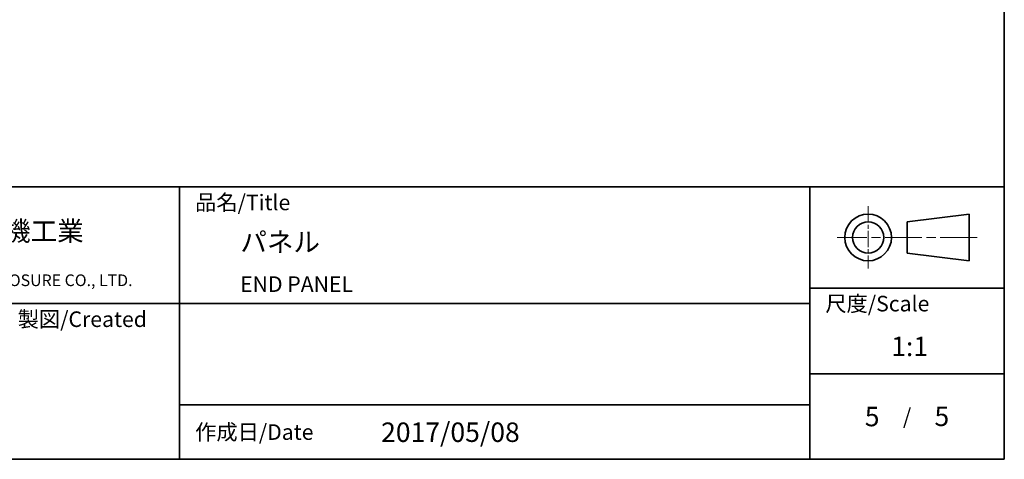
# Model space of a CAD drawing. Units: millimetres. Extents: x 14 to 2205, y 8 to 430.
# Drawn here: x 2078 to 2205, y 8 to 64 of the extents above; entities that cross this region are included whole.
import ezdxf
from ezdxf.enums import TextEntityAlignment as Align

# ---------------------------------------------------------------- set-up
doc = ezdxf.new("R2010")
doc.units = ezdxf.units.MM
doc.linetypes.add('CHAIN', pattern=[0.3543, 0.2362, -0.0295, 0.0591, -0.0295])
doc.layers.add('Border (ISO)', color=7, linetype='Continuous', lineweight=35)
doc.layers.add('Title (ISO)', color=7, linetype='Continuous', lineweight=35)
doc.styles.add('Note Text (TK)', font='txt')
doc.styles.add('文字スタイル67', font='arial.ttf')

# ---------------------------------------------------------------- blocks, each defined once
blk = doc.blocks.new('図面枠 tk図枠')
at = {"layer": 'Border (ISO)'}
for p in [(405.5, 289), (14.5, 8)]:
    blk.add_line(p, (405.5, 8), dxfattribs=at)
blk = doc.blocks.new('表題欄 tk表題欄')
at = {"layer": 'Title (ISO)'}
for p, q in [((74.71, 244.05), (255.71, 244.05)), ((149.71, 244.05), (149.71, 209.05)), ((230.71, 244.05), (230.71, 209.05)), ((255.71, 244.05), (255.71, 209.05)), ((243.21, 239.55), (251.21, 240.55)), ((251.21, 234.55), (251.21, 240.55)), ((243.21, 239.55), (243.21, 235.55)), ((243.21, 235.55), (251.21, 234.55)), ((230.71, 231.05), (255.71, 231.05)), ((74.71, 229.05), (230.71, 229.05)), ((230.71, 220.05), (255.71, 220.05)), ((149.71, 216.05), (230.71, 216.05)), ((255.71, 209.05), (74.71, 209.05))]:
    blk.add_line(p, q, dxfattribs=at)
at = {"layer": 'Title (ISO)', "color": 4, "linetype": 'CHAIN', "lineweight": 18, "ltscale": 8.88956}
blk.add_line((238.21, 241.55), (238.21, 233.55), dxfattribs=at)
at = {"layer": 'Title (ISO)', "color": 4, "linetype": 'CHAIN', "lineweight": 18, "ltscale": 20.001633}
blk.add_line((252.21, 237.55), (234.21, 237.55), dxfattribs=at)
at = {"layer": 'Title (ISO)'}
for radius in [3, 2]:
    blk.add_circle((238.21, 237.55), radius, dxfattribs=at)
at = {"layer": 'Title (ISO)', "color": 1, "char_height": 2, "line_spacing_factor": 1.5, "style": 'Note Text (TK)'}
for s, insert, attachment_point in [('\\fＭＳ Ｐゴシック|b0|i0;\\H2.0000;品名/Title', (151.71, 242.05), 4), ('\\fＭＳ Ｐゴシック|b0|i0;\\H2.0000;尺度/Scale', (232.71, 229.05), 4), ('\\fＭＳ Ｐゴシック|b0|i0;\\H2.0000;製図/Created', (137.21, 227.05), 5), ('\\fＭＳ Ｐゴシック|b0|i0;\\H2.0000;作成日/Date', (151.71, 212.55), 4)]:
    blk.add_mtext(s, dxfattribs=dict(at, insert=insert, attachment_point=attachment_point))
at = {"layer": 'Title (ISO)', "color": 7, "line_spacing_factor": 1.5, "style": 'Note Text (TK)'}
for s, insert, char_height, attachment_point in [('株式会社タカチ電機工業', (99.87, 238.05), 2.5, 4), ('\\fArial|b0|i0;\\H1.4986;TAKACHI ELECTRONICS ENCLOSURE CO., LTD.', (99.87, 232.05), 1.4986, 4), ('\\fＭＳ Ｐゴシック|b0|i0;\\H2.0000;/', (243.21, 214.55), 2, 5)]:
    blk.add_mtext(s, dxfattribs=dict(at, insert=insert, char_height=char_height, attachment_point=attachment_point))
at = {"layer": 'Title (ISO)', "color": 7}
for tag, p, height, style in [('<品名>_001', (157.5, 235.65), 2.5, 'Note Text (TK)'), ('<Title>_001', (157.45, 230.55), 2, '文字スタイル67'), ('<尺度>_001', (240.63, 222.3), 2.5, 'Note Text (TK)'), ('<ページ_No.>_001', (237.95, 213.3), 2.5, 'Note Text (TK)'), ('<総ページ数>_001', (246.8, 213.3), 2.5, 'Note Text (TK)'), ('作成日_001', (175.87, 211.28), 2.5, 'Note Text (TK)')]:
    blk.add_attdef(tag, p, '', height=height, dxfattribs=dict(at, style=style))
at = {"layer": 'Title (ISO)', "color": 7, "style": 'Note Text (TK)'}
blk.add_attdef('<承認>', text='', height=2.5, dxfattribs=at).set_placement((87.21, 217.05), align=Align.MIDDLE_CENTER)

msp = doc.modelspace()

# ---------------------------------------------------------------- block references
msp.add_blockref('図面枠 tk図枠', (1799.5, 0))
ref = msp.add_blockref('表題欄 tk表題欄', (1949.2912, -201.0527))
ref.add_attrib('<品名>_001', 'パネル', (2106.8153, 34.6648), dxfattribs={"layer": 'Title (ISO)', "color": 7, "height": 2.5, "style": 'Note Text (TK)'})
ref.add_attrib('<尺度>_001', '1:1', (2190.4616, 21.25), dxfattribs={"layer": 'Title (ISO)', "color": 7, "height": 2.5, "style": 'Note Text (TK)'})
ref.add_attrib('作成日_001', '2017/05/08', (2124.902, 10.2287), dxfattribs={"layer": 'Title (ISO)', "color": 7, "height": 2.5, "style": 'Note Text (TK)'})
ref.add_attrib('<Title>_001', 'END PANEL', (2106.779, 29.5007), dxfattribs={"layer": 'Title (ISO)', "color": 7, "height": 2, "style": '文字スタイル67'})
ref.add_attrib('<ページ_No.>_001', '5', (2187.0697, 12.2449), dxfattribs={"layer": 'Title (ISO)', "color": 7, "height": 2.5, "style": 'Note Text (TK)'})
ref.add_attrib('<総ページ数>_001', '5', (2196.0263, 12.2713), dxfattribs={"layer": 'Title (ISO)', "color": 7, "height": 2.5, "style": 'Note Text (TK)'})

doc.saveas('drawing.dxf')
